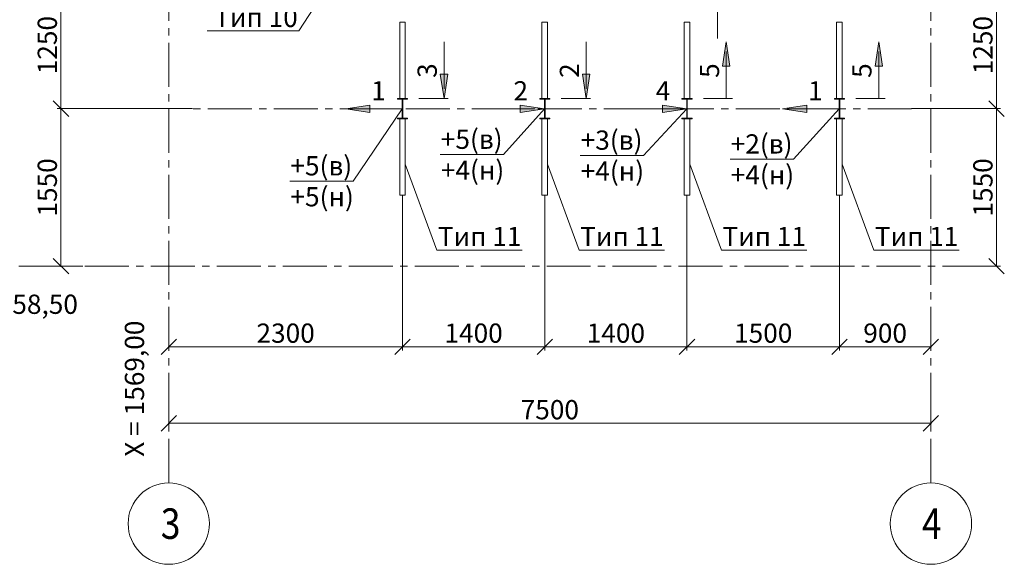
# Model space of a CAD drawing. Units: millimetres. Extents: x 3707 to 1005961, y 1870 to 303106.
# Drawn here: x 313281 to 326072, y 20854 to 27926 of the extents above; entities that cross this region are included whole.
import ezdxf
from ezdxf import colors
from ezdxf.entities.mleader import LeaderData, LeaderLine
from ezdxf.math import Vec2, Vec3

# ---------------------------------------------------------------- set-up
doc = ezdxf.new("R2010")
doc.units = ezdxf.units.MM
doc.linetypes.add('XKITLINE00', pattern=[0])
doc.linetypes.add('осевая2', pattern=[28.575, 19.05, -3.175, 3.175, -3.175])
for name, color, linetype, lineweight in [('OtherObjectType', 1, 'Continuous', 0), ('Part', 2, 'Continuous', 0), ('Сетка', 1, 'Continuous', 0), ('Сечение', 6, 'Continuous', 0)]:
    doc.layers.add(name, color=color, linetype=linetype, lineweight=lineweight)
doc.layers.add('Размер', color=96, linetype='Continuous')
doc.styles.add('GOST 2.304 type A Bold', font='GOST2304A')
doc.styles.get("Standard").update_dxf_attribs({"font": 'arial.ttf'})
doc.dimstyles.new('150', dxfattribs={"dimtxt": 150, "dimasz": 60, "dimexe": 20, "dimexo": 0, "dimgap": 50, "dimtad": 1, "dimdec": 0, "dimzin": 0, "dimdsep": 46, "dimtxsty": 'Standard', "dimcen": 0.09, "dimadec": 0, "dimazin": 0, "dimtfac": 1, "dimtdec": 0, "dimtmove": 1, "dimatfit": 3, "dimfxl": 1, "dimtolj": 1, "dimtzin": 0, "dimlwd": 9, "dimlwe": 9, "dimarcsym": 0})

# ---------------------------------------------------------------- blocks, each defined once
blk = doc.blocks.new('_Oblique')
at = {"color": 0, "linetype": 'ByBlock', "lineweight": -2}
blk.add_line((-0.5, -0.5), (0.5, 0.5), dxfattribs=at)
blk = doc.blocks.new('*D1319')
at = {"color": 0, "lineweight": 9, "transparency": 16777216}
for p, q in [((324868, 26771), (326022, 26771)), ((325842, 24725), (326022, 24725))]:
    blk.add_line(p, q, dxfattribs=at)
at = {"color": 0, "linetype": 'Continuous', "lineweight": 9, "transparency": 16777216}
blk.add_line((325972, 24725), (325972, 26771), dxfattribs=at)
at = {"layer": 'Defpoints', "color": 0, "transparency": 16777216}
for p in [(324868, 26771), (325972, 26771), (325842, 24725)]:
    blk.add_point(p, dxfattribs=at)
at = {"color": 0, "lineweight": 9, "transparency": 16777216, "xscale": 200, "yscale": 200, "zscale": 200}
for p, rotation in [((325972, 26771), 90), ((325972, 24725), 270)]:
    blk.add_blockref('_Oblique', p, dxfattribs=dict(at, rotation=rotation))
at = {"color": 0, "lineweight": 9, "transparency": 16777216, "insert": (325794, 25748), "char_height": 250, "attachment_point": 5, "rotation": 90}
blk.add_mtext('\\A1;1550', dxfattribs=at)
blk = doc.blocks.new('*D1320')
at = {"color": 0, "lineweight": 9, "transparency": 16777216}
for p, q in [((323204, 28421), (326022, 28421)), ((324868, 26771), (326022, 26771))]:
    blk.add_line(p, q, dxfattribs=at)
at = {"color": 0, "linetype": 'Continuous', "lineweight": 9, "transparency": 16777216}
blk.add_line((325972, 26771), (325972, 28421), dxfattribs=at)
at = {"layer": 'Defpoints', "color": 0, "transparency": 16777216}
for p in [(323204, 28421), (325972, 28421), (324868, 26771)]:
    blk.add_point(p, dxfattribs=at)
at = {"color": 0, "lineweight": 9, "transparency": 16777216, "xscale": 200, "yscale": 200, "zscale": 200}
for p, rotation in [((325972, 28421), 90), ((325972, 26771), 270)]:
    blk.add_blockref('_Oblique', p, dxfattribs=dict(at, rotation=rotation))
at = {"color": 0, "lineweight": 9, "transparency": 16777216, "insert": (325794, 27596), "char_height": 250, "attachment_point": 5, "rotation": 90}
blk.add_mtext('\\A1;1250', dxfattribs=at)
blk = doc.blocks.new('*D875')
at = {"color": 0, "lineweight": 9, "transparency": 16777216}
for p, q in [((318254, 25649), (318254, 23629)), ((315218, 24046), (315218, 23629))]:
    blk.add_line(p, q, dxfattribs=at)
at = {"color": 0, "linetype": 'Continuous', "lineweight": 9, "transparency": 16777216}
blk.add_line((315218, 23679), (318254, 23679), dxfattribs=at)
at = {"layer": 'Defpoints', "color": 0, "transparency": 16777216}
for p in [(318254, 25649), (315218, 24046), (318254, 23679)]:
    blk.add_point(p, dxfattribs=at)
at = {"color": 0, "lineweight": 9, "transparency": 16777216, "xscale": 200, "yscale": 200, "zscale": 200, "rotation": 180}
blk.add_blockref('_Oblique', (315218, 23679), dxfattribs=at)
at = {"color": 0, "lineweight": 9, "transparency": 16777216, "xscale": 200, "yscale": 200, "zscale": 200}
blk.add_blockref('_Oblique', (318254, 23679), dxfattribs=at)
at = {"color": 0, "lineweight": 9, "transparency": 16777216, "insert": (316736, 23856), "char_height": 250, "attachment_point": 5}
blk.add_mtext('\\A1;2300', dxfattribs=at)
blk = doc.blocks.new('*D876')
at = {"color": 0, "lineweight": 9, "transparency": 16777216}
for p, q in [((318254, 25649), (318254, 23629)), ((320102, 25649), (320102, 23629))]:
    blk.add_line(p, q, dxfattribs=at)
at = {"color": 0, "linetype": 'Continuous', "lineweight": 9, "transparency": 16777216}
blk.add_line((318254, 23679), (320102, 23679), dxfattribs=at)
at = {"layer": 'Defpoints', "color": 0, "transparency": 16777216}
for p in [(318254, 25649), (320102, 25649), (320102, 23679)]:
    blk.add_point(p, dxfattribs=at)
at = {"color": 0, "lineweight": 9, "transparency": 16777216, "xscale": 200, "yscale": 200, "zscale": 200, "rotation": 180}
blk.add_blockref('_Oblique', (318254, 23679), dxfattribs=at)
at = {"color": 0, "lineweight": 9, "transparency": 16777216, "xscale": 200, "yscale": 200, "zscale": 200}
blk.add_blockref('_Oblique', (320102, 23679), dxfattribs=at)
at = {"color": 0, "lineweight": 9, "transparency": 16777216, "insert": (319178, 23856), "char_height": 250, "attachment_point": 5}
blk.add_mtext('\\A1;1400', dxfattribs=at)
blk = doc.blocks.new('*D1323')
at = {"color": 0, "lineweight": 9, "transparency": 16777216}
for p, q in [((320102, 25649), (320102, 23629)), ((321950, 25649), (321950, 23629))]:
    blk.add_line(p, q, dxfattribs=at)
at = {"color": 0, "linetype": 'Continuous', "lineweight": 9, "transparency": 16777216}
blk.add_line((320102, 23679), (321950, 23679), dxfattribs=at)
at = {"layer": 'Defpoints', "color": 0, "transparency": 16777216}
for p in [(320102, 25649), (321950, 25649), (321950, 23679)]:
    blk.add_point(p, dxfattribs=at)
at = {"color": 0, "lineweight": 9, "transparency": 16777216, "xscale": 200, "yscale": 200, "zscale": 200, "rotation": 180}
blk.add_blockref('_Oblique', (320102, 23679), dxfattribs=at)
at = {"color": 0, "lineweight": 9, "transparency": 16777216, "xscale": 200, "yscale": 200, "zscale": 200}
blk.add_blockref('_Oblique', (321950, 23679), dxfattribs=at)
at = {"color": 0, "lineweight": 9, "transparency": 16777216, "insert": (321026, 23856), "char_height": 250, "attachment_point": 5}
blk.add_mtext('\\A1;1400', dxfattribs=at)
blk = doc.blocks.new('*D1324')
at = {"color": 0, "lineweight": 9, "transparency": 16777216}
for p, q in [((321950, 25649), (321950, 23629)), ((323930, 25649), (323930, 23629))]:
    blk.add_line(p, q, dxfattribs=at)
at = {"color": 0, "linetype": 'Continuous', "lineweight": 9, "transparency": 16777216}
blk.add_line((321950, 23679), (323930, 23679), dxfattribs=at)
at = {"layer": 'Defpoints', "color": 0, "transparency": 16777216}
for p in [(321950, 25649), (323930, 25649), (323930, 23679)]:
    blk.add_point(p, dxfattribs=at)
at = {"color": 0, "lineweight": 9, "transparency": 16777216, "xscale": 200, "yscale": 200, "zscale": 200, "rotation": 180}
blk.add_blockref('_Oblique', (321950, 23679), dxfattribs=at)
at = {"color": 0, "lineweight": 9, "transparency": 16777216, "xscale": 200, "yscale": 200, "zscale": 200}
blk.add_blockref('_Oblique', (323930, 23679), dxfattribs=at)
at = {"color": 0, "lineweight": 9, "transparency": 16777216, "insert": (322940, 23856), "char_height": 250, "attachment_point": 5}
blk.add_mtext('\\A1;1500', dxfattribs=at)
blk = doc.blocks.new('*D877')
at = {"color": 0, "lineweight": 9, "transparency": 16777216}
for p, q in [((323930, 25649), (323930, 23629)), ((325118, 24043), (325118, 23629))]:
    blk.add_line(p, q, dxfattribs=at)
at = {"color": 0, "linetype": 'Continuous', "lineweight": 9, "transparency": 16777216}
blk.add_line((323930, 23679), (325118, 23679), dxfattribs=at)
at = {"layer": 'Defpoints', "color": 0, "transparency": 16777216}
for p in [(323930, 25649), (325118, 24043), (325118, 23679)]:
    blk.add_point(p, dxfattribs=at)
at = {"color": 0, "lineweight": 9, "transparency": 16777216, "xscale": 200, "yscale": 200, "zscale": 200, "rotation": 180}
blk.add_blockref('_Oblique', (323930, 23679), dxfattribs=at)
at = {"color": 0, "lineweight": 9, "transparency": 16777216, "xscale": 200, "yscale": 200, "zscale": 200}
blk.add_blockref('_Oblique', (325118, 23679), dxfattribs=at)
at = {"color": 0, "lineweight": 9, "transparency": 16777216, "insert": (324524, 23856), "char_height": 250, "attachment_point": 5}
blk.add_mtext('\\A1;900', dxfattribs=at)
blk = doc.blocks.new('*D878')
at = {"color": 0, "lineweight": 9, "transparency": 16777216}
for p, q in [((315218, 22927), (315218, 22635)), ((325118, 22927), (325118, 22635))]:
    blk.add_line(p, q, dxfattribs=at)
at = {"color": 0, "linetype": 'Continuous', "lineweight": 9, "transparency": 16777216}
blk.add_line((315218, 22685), (325118, 22685), dxfattribs=at)
at = {"layer": 'Defpoints', "color": 0, "transparency": 16777216}
for p in [(315218, 22927), (325118, 22927), (325118, 22685)]:
    blk.add_point(p, dxfattribs=at)
at = {"color": 0, "lineweight": 9, "transparency": 16777216, "xscale": 200, "yscale": 200, "zscale": 200, "rotation": 180}
blk.add_blockref('_Oblique', (315218, 22685), dxfattribs=at)
at = {"color": 0, "lineweight": 9, "transparency": 16777216, "xscale": 200, "yscale": 200, "zscale": 200}
blk.add_blockref('_Oblique', (325118, 22685), dxfattribs=at)
at = {"color": 0, "lineweight": 9, "transparency": 16777216, "insert": (320168, 22862), "char_height": 250, "attachment_point": 5}
blk.add_mtext('\\A1;7500', dxfattribs=at)
blk = doc.blocks.new('*D1325')
at = {"color": 0, "lineweight": 9, "transparency": 16777216}
for p, q in [((315528, 26771), (313768, 26771)), ((314101, 24725), (313768, 24725))]:
    blk.add_line(p, q, dxfattribs=at)
at = {"color": 0, "linetype": 'Continuous', "lineweight": 9, "transparency": 16777216}
blk.add_line((313818, 24725), (313818, 26771), dxfattribs=at)
at = {"layer": 'Defpoints', "color": 0, "transparency": 16777216}
for p in [(313818, 26771), (315528, 26771), (314101, 24725)]:
    blk.add_point(p, dxfattribs=at)
at = {"color": 0, "lineweight": 9, "transparency": 16777216, "xscale": 200, "yscale": 200, "zscale": 200}
for p, rotation in [((313818, 26771), 90), ((313818, 24725), 270)]:
    blk.add_blockref('_Oblique', p, dxfattribs=dict(at, rotation=rotation))
at = {"color": 0, "lineweight": 9, "transparency": 16777216, "insert": (313640, 25748), "char_height": 250, "attachment_point": 5, "rotation": 90}
blk.add_mtext('\\A1;1550', dxfattribs=at)
blk = doc.blocks.new('*D1326')
at = {"color": 0, "lineweight": 9, "transparency": 16777216}
for p, q in [((317000, 28421), (313768, 28421)), ((315528, 26771), (313768, 26771))]:
    blk.add_line(p, q, dxfattribs=at)
at = {"color": 0, "linetype": 'Continuous', "lineweight": 9, "transparency": 16777216}
blk.add_line((313818, 26771), (313818, 28421), dxfattribs=at)
at = {"layer": 'Defpoints', "color": 0, "transparency": 16777216}
for p in [(313818, 28421), (317000, 28421), (315528, 26771)]:
    blk.add_point(p, dxfattribs=at)
at = {"color": 0, "lineweight": 9, "transparency": 16777216, "xscale": 200, "yscale": 200, "zscale": 200}
for p, rotation in [((313818, 28421), 90), ((313818, 26771), 270)]:
    blk.add_blockref('_Oblique', p, dxfattribs=dict(at, rotation=rotation))
at = {"color": 0, "lineweight": 9, "transparency": 16777216, "insert": (313640, 27596), "char_height": 250, "attachment_point": 5, "rotation": 90}
blk.add_mtext('\\A1;1250', dxfattribs=at)
blk = doc.blocks.new('_None')

msp = doc.modelspace()

# ---------------------------------------------------------------- hatches: boundary and pattern name
at = {"layer": 'Сечение'}
for points in [[(322460.8, 27637.1), (322413.1, 27322.4), (322508.5, 27322.4)], [(324440.8, 27637.1), (324393.1, 27322.4), (324488.5, 27322.4)], [(318793.4, 26902.7), (318745.7, 27217.5), (318841.1, 27217.5)], [(320641.4, 26902.7), (320593.7, 27217.5), (320689.1, 27217.5)], [(317516.4, 26770.7), (317831.1, 26818.4), (317831.1, 26723)], [(320098.8, 26770.7), (319784.1, 26818.4), (319784.1, 26723)], [(321946.8, 26770.7), (321632.1, 26818.4), (321632.1, 26723)], [(323192.4, 26770.7), (323507.1, 26818.4), (323507.1, 26723)]]:
    msp.add_hatch(color=256, dxfattribs=at).paths.add_polyline_path(points, flags=17)

# ---------------------------------------------------------------- linework, layer by layer
at = {"color": 11, "linetype": 'осевая2', "lineweight": 9, "ltscale": 30, "true_color": 0xf27172}
for p, q in [((315218.4, 21910.4), (315218.4, 44068.6)), ((325118.4, 21910.4), (325118.4, 44068.6)), ((324868.5, 26770.7), (315528, 26770.7)), ((325842.1, 24724.7), (311551.1, 24724.7))]:
    msp.add_line(p, q, dxfattribs=at)
at = {"linetype": 'ByBlock', "lineweight": 9}
msp.add_line((316906.2, 27780.5), (316896.2, 27780.5), dxfattribs=at)
at = {"lineweight": 9}
for p, q in [((318467.1, 26902.7), (318847.2, 26902.7)), ((320315.1, 26902.7), (320695.2, 26902.7)), ((322163.1, 26902.7), (322543.2, 26902.7)), ((324143.1, 26902.7), (324523.2, 26902.7))]:
    msp.add_line(p, q, dxfattribs=at)
at = {"linetype": 'ByBlock', "lineweight": 9}
for points in [[(317296.8, 28384.4), (316906.2, 27780.5)], [(315717.9, 27780.5), (316896.2, 27780.5)]]:
    msp.add_lwpolyline(points, dxfattribs=at)
at = {"layer": 'Part', "linetype": 'XKITLINE00', "lineweight": 0}
for p, q in [((318290.7, 27892.7), (318218.1, 27892.7)), ((318218.1, 27892.7), (318218.1, 26902.7)), ((318290.7, 26902.7), (318290.7, 27892.7)), ((320138.7, 27892.7), (320066.1, 27892.7)), ((320066.1, 27892.7), (320066.1, 26902.7)), ((320138.7, 26902.7), (320138.7, 27892.7)), ((321986.7, 27892.7), (321914.1, 27892.7)), ((321914.1, 27892.7), (321914.1, 26902.7)), ((321986.7, 26902.7), (321986.7, 27892.7)), ((323966.7, 27892.7), (323894.1, 27892.7)), ((323894.1, 27892.7), (323894.1, 26902.7)), ((323966.7, 26902.7), (323966.7, 27892.7)), ((318320.4, 26902.7), (318188.4, 26902.7)), ((318188.4, 26902.7), (318188.4, 26892.2)), ((318188.4, 26892.2), (318250.8, 26892.2)), ((318250.8, 26892.2), (318250.8, 26649.3)), ((318258, 26649.3), (318258, 26892.2)), ((318258, 26892.2), (318320.4, 26892.2)), ((318320.4, 26892.2), (318320.4, 26902.7)), ((320168.4, 26902.7), (320036.4, 26902.7)), ((320036.4, 26902.7), (320036.4, 26892.2)), ((320036.4, 26892.2), (320098.8, 26892.2)), ((320098.8, 26892.2), (320098.8, 26649.3)), ((320106, 26649.3), (320106, 26892.2)), ((320106, 26892.2), (320168.4, 26892.2)), ((320168.4, 26892.2), (320168.4, 26902.7)), ((322016.4, 26902.7), (321884.4, 26902.7)), ((321884.4, 26902.7), (321884.4, 26892.2)), ((321884.4, 26892.2), (321946.8, 26892.2)), ((321946.8, 26892.2), (321946.8, 26649.3)), ((321954, 26649.3), (321954, 26892.2)), ((321954, 26892.2), (322016.4, 26892.2)), ((322016.4, 26892.2), (322016.4, 26902.7)), ((323996.4, 26902.7), (323864.4, 26902.7)), ((323864.4, 26902.7), (323864.4, 26892.2)), ((323864.4, 26892.2), (323926.8, 26892.2)), ((323926.8, 26892.2), (323926.8, 26649.3)), ((323934, 26649.3), (323934, 26892.2)), ((323934, 26892.2), (323996.4, 26892.2)), ((323996.4, 26892.2), (323996.4, 26902.7)), ((318250.8, 26649.3), (318188.4, 26649.3)), ((318188.4, 26649.3), (318188.4, 26638.7)), ((318188.4, 26638.7), (318320.4, 26638.7)), ((318218.1, 25648.7), (318218.1, 26638.7)), ((318320.4, 26649.3), (318258, 26649.3)), ((318290.7, 25648.7), (318290.7, 26638.7)), ((318320.4, 26638.7), (318320.4, 26649.3)), ((320098.8, 26649.3), (320036.4, 26649.3)), ((320036.4, 26649.3), (320036.4, 26638.7)), ((320036.4, 26638.7), (320168.4, 26638.7)), ((320066.1, 25648.7), (320066.1, 26638.7)), ((320168.4, 26649.3), (320106, 26649.3)), ((320138.7, 25648.7), (320138.7, 26638.7)), ((320168.4, 26638.7), (320168.4, 26649.3)), ((321946.8, 26649.3), (321884.4, 26649.3)), ((321884.4, 26649.3), (321884.4, 26638.7)), ((321884.4, 26638.7), (322016.4, 26638.7)), ((321914.1, 25648.7), (321914.1, 26638.7)), ((322016.4, 26649.3), (321954, 26649.3)), ((321986.7, 25648.7), (321986.7, 26638.7)), ((322016.4, 26638.7), (322016.4, 26649.3)), ((323926.8, 26649.3), (323864.4, 26649.3)), ((323864.4, 26649.3), (323864.4, 26638.7)), ((323864.4, 26638.7), (323996.4, 26638.7)), ((323894.1, 25648.7), (323894.1, 26638.7)), ((323996.4, 26649.3), (323934, 26649.3)), ((323966.7, 25648.7), (323966.7, 26638.7)), ((323996.4, 26638.7), (323996.4, 26649.3)), ((318218.1, 25648.7), (318290.7, 25648.7)), ((320066.1, 25648.7), (320138.7, 25648.7)), ((321914.1, 25648.7), (321986.7, 25648.7)), ((323894.1, 25648.7), (323966.7, 25648.7))]:
    msp.add_line(p, q, dxfattribs=at)
at = {"layer": 'Размер'}
for p in [(313818, 26770.7), (313818, 26770.7), (313818, 24724.7), (315218.4, 23678.6), (318254.4, 23678.6), (318254.4, 23678.6), (320102.4, 23678.6), (320102.4, 23678.6), (321950.4, 23678.6), (321950.4, 23678.6), (323930.4, 23678.6), (323930.4, 23678.6), (325118.4, 23678.6), (315218.4, 22684.6), (325118.4, 22684.6)]:
    msp.add_point(p, dxfattribs=at)
at = {"layer": 'Сетка', "linetype": 'XKITLINE00', "lineweight": 0}
for centre in [(315218.4, 21382.4), (325118.4, 21382.4)]:
    msp.add_circle(centre, 528, dxfattribs=at)
at = {"layer": 'Сечение', "linetype": 'XKITLINE00', "lineweight": 15}
for p, q in [((322346.4, 27682.7), (322346.4, 28293.1)), ((318793.4, 27637.1), (318793.4, 27026.7)), ((320641.4, 27637.1), (320641.4, 27026.7)), ((322460.8, 26902.7), (322460.8, 27513.1)), ((324440.8, 26902.7), (324440.8, 27513.1)), ((318250.8, 26770.7), (317640.4, 26770.7)), ((319364.4, 26770.7), (319974.8, 26770.7)), ((321212.4, 26770.7), (321822.8, 26770.7)), ((323926.8, 26770.7), (323316.4, 26770.7))]:
    msp.add_line(p, q, dxfattribs=at)
at = {"layer": 'Сечение', "linetype": 'XKITLINE00', "lineweight": 0}
for p, q in [((322460.8, 27637.1), (322413.1, 27322.4)), ((322460.8, 27637.1), (322508.5, 27322.4)), ((324440.8, 27637.1), (324393.1, 27322.4)), ((324440.8, 27637.1), (324488.5, 27322.4)), ((322508.5, 27322.4), (322413.1, 27322.4)), ((324488.5, 27322.4), (324393.1, 27322.4)), ((318793.4, 26902.7), (318745.7, 27217.5)), ((318841.1, 27217.5), (318745.7, 27217.5)), ((318793.4, 26902.7), (318841.1, 27217.5)), ((320641.4, 26902.7), (320593.7, 27217.5)), ((320689.1, 27217.5), (320593.7, 27217.5)), ((320641.4, 26902.7), (320689.1, 27217.5)), ((317516.4, 26770.7), (317831.1, 26818.4)), ((317516.4, 26770.7), (317831.1, 26723)), ((317831.1, 26723), (317831.1, 26818.4)), ((320098.8, 26770.7), (319784.1, 26818.4)), ((319784.1, 26723), (319784.1, 26818.4)), ((320098.8, 26770.7), (319784.1, 26723)), ((321946.8, 26770.7), (321632.1, 26818.4)), ((321632.1, 26723), (321632.1, 26818.4)), ((321946.8, 26770.7), (321632.1, 26723)), ((323192.4, 26770.7), (323507.1, 26818.4)), ((323192.4, 26770.7), (323507.1, 26723)), ((323507.1, 26723), (323507.1, 26818.4))]:
    msp.add_line(p, q, dxfattribs=at)

# ---------------------------------------------------------------- texts
at = {"lineweight": 9, "char_height": 250, "attachment_point": 3}
for s, insert in [('Тип 10', (316893.8, 28080.5)), ('+4(н)', (319576.2, 26097)), ('+4(н)', (321393, 26085.3)), ('+4(н)', (323342.1, 26036.2)), ('+5(н)', (317622.3, 25752.1))]:
    msp.add_mtext(s, dxfattribs=dict(at, insert=insert))
at = {"insert": (312284, 24356.3), "char_height": 250, "attachment_point": 1}
msp.add_mtext_dynamic_manual_height_columns('{\\fArial|b0|i1|c204|p34;Y = 2558,50}', width=2101.577, gutter_width=12.5, heights=[0], dxfattribs=at)
at = {"insert": (314647.4, 22250.7), "char_height": 250, "attachment_point": 1, "rotation": 90}
msp.add_mtext_dynamic_manual_height_columns('{\\fArial|b0|i1|c204|p34;Х = 1569,00}', width=2116.793, gutter_width=12.5, heights=[0], dxfattribs=at)
at = {"layer": 'OtherObjectType', "color": 0, "lineweight": 9, "char_height": 250, "attachment_point": 1, "rotation": 90}
for s, insert in [('3', (318449.7, 27170.3)), ('2', (320297.7, 27170.3))]:
    msp.add_mtext(s, dxfattribs=dict(at, insert=insert))
at = {"layer": 'OtherObjectType', "color": 0, "lineweight": 9, "char_height": 250, "width": 263.371, "attachment_point": 1, "rotation": 90}
for insert in [(322117, 27170.3), (324097, 27170.3)]:
    msp.add_mtext('5', dxfattribs=dict(at, insert=insert))
at = {"layer": 'OtherObjectType', "color": 0, "lineweight": 9, "char_height": 250, "width": 263.371, "attachment_point": 1}
for s, insert in [('1', (317847.7, 27127.4)), ('2', (319695.7, 27127.4)), ('4', (321543.7, 27127.4)), ('1', (323523.7, 27127.4))]:
    msp.add_mtext(s, dxfattribs=dict(at, insert=insert))
at = {"layer": 'Сетка', "style": 'GOST 2.304 type A Bold', "width": 0.85}
for s, p in [('3', (315115, 21184.4)), ('4', (325002.1, 21184.4))]:
    msp.add_text(s, height=396, dxfattribs=at).set_placement(p)

# ---------------------------------------------------------------- dimensions: what is measured, and where the dimension line sits
at = {"lineweight": 9}
for base, p1, p2, text, picture, middle in [((313818, 28420.7), (315528, 26770.7), (317000.4, 28420.7), '1250', '*D1326', (313640.4, 27595.7)), ((325972, 28420.7), (324868.5, 26770.7), (323204.4, 28420.7), '1250', '*D1320', (325794.4, 27595.7)), ((313818, 26770.7), (314100.6, 24724.7), (315528, 26770.7), '1550', '*D1325', (313640.4, 25747.7)), ((325972, 26770.7), (325842.1, 24724.7), (324868.5, 26770.7), '1550', '*D1319', (325794.4, 25747.7))]:
    dim = msp.add_linear_dim(base=base, p1=p1, p2=p2, angle=90, text=text, dimstyle='150', override={"dimtxt": 250, "dimasz": 200, "dimexe": 50, "dimblk1": 'Oblique', "dimblk2": 'Oblique', "dimsah": 1}, dxfattribs=at)
    dim.commit()
    dim.dimension.update_dxf_attribs({"geometry": picture, "text_midpoint": middle})
for base, p1, p2, text, picture, middle in [((318254.4, 23678.6), (315218.4, 24045.8), (318254.4, 25648.7), '2300', '*D875', (316736.4, 23856.4)), ((320102.4, 23678.6), (318254.4, 25648.7), (320102.4, 25648.7), '1400', '*D876', (319178.4, 23856.3)), ((321950.4, 23678.6), (320102.4, 25648.7), (321950.4, 25648.7), '1400', '*D1323', (321026.4, 23856.3)), ((323930.4, 23678.6), (321950.4, 25648.7), (323930.4, 25648.7), '1500', '*D1324', (322940.4, 23856.3)), ((325118.4, 23678.6), (323930.4, 25648.7), (325118.4, 24043.3), '900', '*D877', (324524.4, 23856.3)), ((325118.4, 22684.6), (315218.4, 22927.4), (325118.4, 22927.4), '7500', '*D878', (320168.4, 22862.3))]:
    dim = msp.add_linear_dim(base=base, p1=p1, p2=p2, text=text, dimstyle='150', override={"dimtxt": 250, "dimasz": 200, "dimexe": 50, "dimblk1": 'Oblique', "dimblk2": 'Oblique', "dimsah": 1}, dxfattribs=at)
    dim.commit()
    dim.dimension.update_dxf_attribs({"geometry": picture, "text_midpoint": middle})

# ---------------------------------------------------------------- leaders
ml = msp.add_multileader_mtext('Standard', dxfattribs=at)
ml.set_content('+5(в)', color=256)
ml.set_leader_properties(lineweight=9)
ml.set_arrow_properties(name='NONE')
ml.build(insert=Vec2(0, 0))
ml.multileader.update_dxf_attribs({"text_left_attachment_type": 6, "text_right_attachment_type": 6, "dogleg_length": 10, "arrow_head_size": 216})
ctx = ml.context
ctx.base_point, ctx.char_height, ctx.arrow_head_size, ctx.landing_gap_size, ctx.plane_origin = Vec3(316813.5, 25830.7), 250, 216, 2.88, Vec3(317611.2, 27168.5)
ctx.left_attachment, ctx.right_attachment, ctx.text_align_type = 6, 6, 2
notes = []
notes.append((ctx, [(1, (1, 1, 0), (317613.5, 25830.7), (-1, 0), 10, [(0, [(318249.9, 26770.6)], 0, [])])]))
ctx.mtext.insert, ctx.mtext.alignment, ctx.mtext.flow_direction = Vec3(317600.7, 26154.2), 3, 5
ml = msp.add_multileader_mtext('Standard', dxfattribs=at)
ml.set_content('+5(в)', color=256)
ml.set_leader_properties(lineweight=9)
ml.set_arrow_properties(name='NONE')
ml.build(insert=Vec2(0, 0))
ml.multileader.update_dxf_attribs({"text_left_attachment_type": 6, "text_right_attachment_type": 6, "dogleg_length": 10, "arrow_head_size": 216})
ctx = ml.context
ctx.base_point, ctx.char_height, ctx.arrow_head_size, ctx.landing_gap_size, ctx.plane_origin = Vec3(318767.4, 26175.6), 250, 216, 2.88, Vec3(319565.1, 27513.4)
ctx.left_attachment, ctx.right_attachment, ctx.text_align_type = 6, 6, 2
notes.append((ctx, [(1, (1, 1, 0), (319567.5, 26175.6), (-1, 0), 10, [(0, [(320098.8, 26770.7)], 0, [])])]))
ctx.mtext.insert, ctx.mtext.alignment, ctx.mtext.flow_direction = Vec3(319554.6, 26499.1), 3, 5
ml = msp.add_multileader_mtext('Standard', dxfattribs=at)
ml.set_content('+3(в)', color=256)
ml.set_leader_properties(lineweight=9)
ml.set_arrow_properties(name='NONE')
ml.build(insert=Vec2(0, 0))
ml.multileader.update_dxf_attribs({"text_left_attachment_type": 6, "text_right_attachment_type": 6, "dogleg_length": 10, "arrow_head_size": 216})
ctx = ml.context
ctx.base_point, ctx.char_height, ctx.arrow_head_size, ctx.landing_gap_size, ctx.plane_origin = Vec3(320584.2, 26163.9), 250, 216, 2.88, Vec3(321381.9, 27501.6)
ctx.left_attachment, ctx.right_attachment, ctx.text_align_type = 6, 6, 2
notes.append((ctx, [(1, (1, 1, 0), (321384.3, 26163.9), (-1, 0), 10, [(0, [(321946.8, 26770.7)], 0, [])])]))
ctx.mtext.insert, ctx.mtext.alignment, ctx.mtext.flow_direction = Vec3(321371.4, 26487.4), 3, 5
ml = msp.add_multileader_mtext('Standard', dxfattribs=at)
ml.set_content('+2(в)', color=256)
ml.set_leader_properties(lineweight=9)
ml.set_arrow_properties(name='NONE')
ml.build(insert=Vec2(0, 0))
ml.multileader.update_dxf_attribs({"text_left_attachment_type": 6, "text_right_attachment_type": 6, "dogleg_length": 10, "arrow_head_size": 216})
ctx = ml.context
ctx.base_point, ctx.char_height, ctx.arrow_head_size, ctx.landing_gap_size, ctx.plane_origin = Vec3(322533.3, 26114.8), 250, 216, 2.88, Vec3(323331, 27452.6)
ctx.left_attachment, ctx.right_attachment, ctx.text_align_type = 6, 6, 2
notes.append((ctx, [(1, (1, 1, 0), (323333.3, 26114.8), (-1, 0), 10, [(0, [(323926.8, 26770.7)], 0, [])])]))
ctx.mtext.insert, ctx.mtext.alignment, ctx.mtext.flow_direction = Vec3(323320.5, 26438.3), 3, 5
ml = msp.add_multileader_mtext('Standard', dxfattribs=at)
ml.set_content('Тип 11', color=256)
ml.set_leader_properties(lineweight=9)
ml.set_arrow_properties(name='NONE')
ml.build(insert=Vec2(0, 0))
ml.multileader.update_dxf_attribs({"text_left_attachment_type": 6, "text_right_attachment_type": 6, "dogleg_length": 10, "arrow_head_size": 216})
ctx = ml.context
ctx.base_point, ctx.char_height, ctx.arrow_head_size, ctx.landing_gap_size, ctx.plane_origin = Vec3(318711.2, 24935.5), 250, 216, 2.88, Vec3(317652, 26448.6)
ctx.left_attachment, ctx.right_attachment = 6, 6
notes.append((ctx, [(0, (1, 1, 0), (318701.2, 24935.5), (1, 0), 10, [(0, [(318290.7, 26050.7)], 0, [])])]))
ctx.mtext.insert, ctx.mtext.flow_direction = Vec3(318714.1, 25235.5), 5
ml = msp.add_multileader_mtext('Standard', dxfattribs=at)
ml.set_content('Тип 11', color=256)
ml.set_leader_properties(lineweight=9)
ml.set_arrow_properties(name='NONE')
ml.build(insert=Vec2(0, 0))
ml.multileader.update_dxf_attribs({"text_left_attachment_type": 6, "text_right_attachment_type": 6, "dogleg_length": 10, "arrow_head_size": 216})
ctx = ml.context
ctx.base_point, ctx.char_height, ctx.arrow_head_size, ctx.landing_gap_size, ctx.plane_origin = Vec3(320559.2, 24935.5), 250, 216, 2.88, Vec3(319500, 26448.6)
ctx.left_attachment, ctx.right_attachment = 6, 6
notes.append((ctx, [(0, (1, 1, 0), (320549.2, 24935.5), (1, 0), 10, [(0, [(320138.7, 26050.7)], 0, [])])]))
ctx.mtext.insert, ctx.mtext.flow_direction = Vec3(320562.1, 25235.5), 5
ml = msp.add_multileader_mtext('Standard', dxfattribs=at)
ml.set_content('Тип 11', color=256)
ml.set_leader_properties(lineweight=9)
ml.set_arrow_properties(name='NONE')
ml.build(insert=Vec2(0, 0))
ml.multileader.update_dxf_attribs({"text_left_attachment_type": 6, "text_right_attachment_type": 6, "dogleg_length": 10, "arrow_head_size": 216})
ctx = ml.context
ctx.base_point, ctx.char_height, ctx.arrow_head_size, ctx.landing_gap_size, ctx.plane_origin = Vec3(322407.2, 24935.5), 250, 216, 2.88, Vec3(321348, 26448.6)
ctx.left_attachment, ctx.right_attachment = 6, 6
notes.append((ctx, [(0, (1, 1, 0), (322397.2, 24935.5), (1, 0), 10, [(0, [(321986.7, 26050.7)], 0, [])])]))
ctx.mtext.insert, ctx.mtext.flow_direction = Vec3(322410.1, 25235.5), 5
ml = msp.add_multileader_mtext('Standard', dxfattribs=at)
ml.set_content('Тип 11', color=256)
ml.set_leader_properties(lineweight=9)
ml.set_arrow_properties(name='NONE')
ml.build(insert=Vec2(0, 0))
ml.multileader.update_dxf_attribs({"text_left_attachment_type": 6, "text_right_attachment_type": 6, "dogleg_length": 10, "arrow_head_size": 216})
ctx = ml.context
ctx.base_point, ctx.char_height, ctx.arrow_head_size, ctx.landing_gap_size, ctx.plane_origin = Vec3(324387.2, 24935.5), 250, 216, 2.88, Vec3(323328, 26448.6)
ctx.left_attachment, ctx.right_attachment = 6, 6
notes.append((ctx, [(0, (1, 1, 0), (324377.2, 24935.5), (1, 0), 10, [(0, [(323966.7, 26050.7)], 0, [])])]))
ctx.mtext.insert, ctx.mtext.flow_direction = Vec3(324390.1, 25235.5), 5
for ctx, leaders in notes:
    for number, flags, end, landing, length, lines in leaders:
        leader = LeaderData()
        leader.index, (leader.has_last_leader_line, leader.has_dogleg_vector, leader.attachment_direction) = number, flags
        leader.last_leader_point, leader.dogleg_vector, leader.dogleg_length = Vec3(end), Vec3(landing), length
        for number, points, colour, breaks in lines:
            line = LeaderLine()
            line.index, line.vertices, line.color, line.breaks = number, Vec3.list(points), colors.encode_raw_color(colour), breaks
            leader.lines.append(line)
        ctx.leaders.append(leader)

doc.saveas('drawing.dxf')
